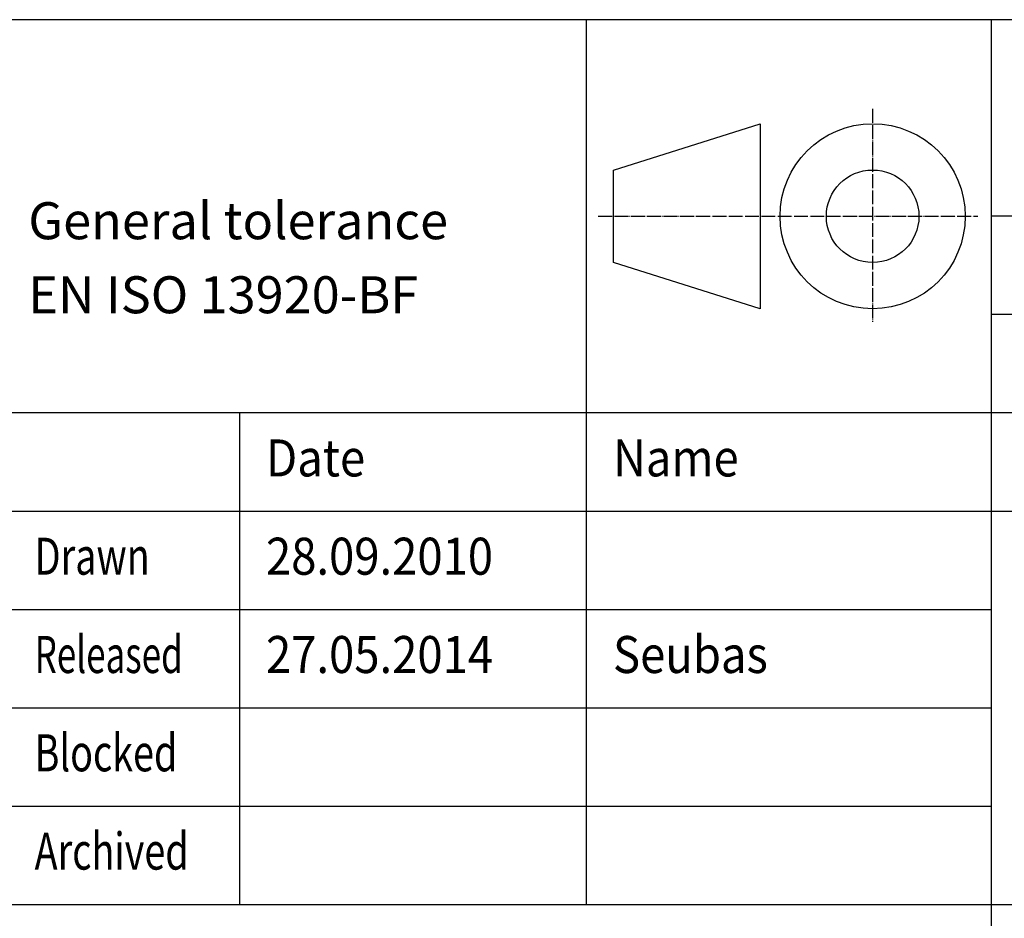
# Model space of a CAD drawing. Units: inches. Extents: x 717 to 12597, y 0 to 8400.
# Drawn here: x 9857 to 10708, y 528 to 1305 of the extents above; entities that cross this region are included whole.
import ezdxf

# ---------------------------------------------------------------- set-up
doc = ezdxf.new("R2010")
doc.units = ezdxf.units.IN
doc.linetypes.add('DOT_CENTER', pattern=[14, 12, -1, 0, -1])
doc.layers.add('1', color=7, linetype='Continuous')
doc.styles.add('CONVERTER_1', font='txt.shx', dxfattribs={"width": 0.9})
doc.styles.add('CONVERTER_12', font='txt.shx', dxfattribs={"width": 0.747})
doc.styles.add('CONVERTER_13', font='txt.shx', dxfattribs={"width": 0.693})
doc.styles.add('CONVERTER_7', font='txt.shx', dxfattribs={"width": 0.855})

msp = doc.modelspace()

# ---------------------------------------------------------------- linework, layer by layer
at = {"layer": '1', "color": 5, "linetype": 'Continuous'}
msp.add_line((12397, 1305), (8797, 1305), dxfattribs=at)
at = {"layer": '1', "color": 3, "linetype": 'Continuous'}
for p, q in [((10347, 965), (10347, 1305)), ((10697, 200), (10697, 1305)), ((12397, 1135), (10697, 1135)), ((11394.2, 1050), (10697, 1050)), ((12397, 965), (8797, 965)), ((10697, 880), (12397, 880)), ((9847, 540), (12397, 540))]:
    msp.add_line(p, q, dxfattribs=at)
at = {"layer": '1', "color": 2, "linetype": 'DOT_CENTER'}
for p, q in [((10594.355, 1227.836), (10594.355, 1043.651)), ((10357.194, 1135), (10685.344, 1135))]:
    msp.add_line(p, q, dxfattribs=at)
at = {"layer": '1', "color": 2, "linetype": 'Continuous'}
for p, q in [((10370.355, 1175), (10497.217, 1215)), ((10497.217, 1215), (10497.217, 1055)), ((10370.355, 1095), (10370.355, 1175)), ((10497.217, 1055), (10370.355, 1095)), ((10047, 965), (10047, 540)), ((10347, 540), (10347, 965)), ((8797, 880), (10697, 880)), ((8797, 795), (10697, 795)), ((8797, 710), (10697, 710)), ((8797, 625), (10697, 625))]:
    msp.add_line(p, q, dxfattribs=at)
for radius in [80, 40]:
    msp.add_circle((10594.355, 1135), radius, dxfattribs=at)

# ---------------------------------------------------------------- texts
at = {"layer": '1', "color": 2}
for s, style, width, p in [('Date', 'CONVERTER_1', 0.9, (10069.908, 910.061)), ('Name', 'CONVERTER_1', 0.9, (10369.908, 910.061)), ('Drawn', 'CONVERTER_12', 0.747, (9869.908, 825.061)), ('Released', 'CONVERTER_13', 0.693, (9869.908, 740.061)), ('Blocked', 'CONVERTER_12', 0.747, (9869.908, 655.061)), ('Archived', 'CONVERTER_12', 0.747, (9869.908, 570.061))]:
    msp.add_text(s, height=32, dxfattribs=dict(at, style=style, width=width)).set_placement(p)
at = {"layer": '1', "color": 3, "style": 'CONVERTER_1', "width": 0.9}
for s, p in [('28.09.2010', (10069.908, 825.061)), ('Seubas', (10369.908, 740.061)), ('27.05.2014', (10069.908, 740.061))]:
    msp.add_text(s, height=32, dxfattribs=at).set_placement(p)
at = {"layer": '1', "color": 2, "insert": (9864.44, 1095), "char_height": 32, "attachment_point": 4, "line_spacing_factor": 1.20048, "style": 'CONVERTER_7'}
msp.add_mtext('General tolerance\\PEN ISO 13920-BF', dxfattribs=at)

doc.saveas('drawing.dxf')
